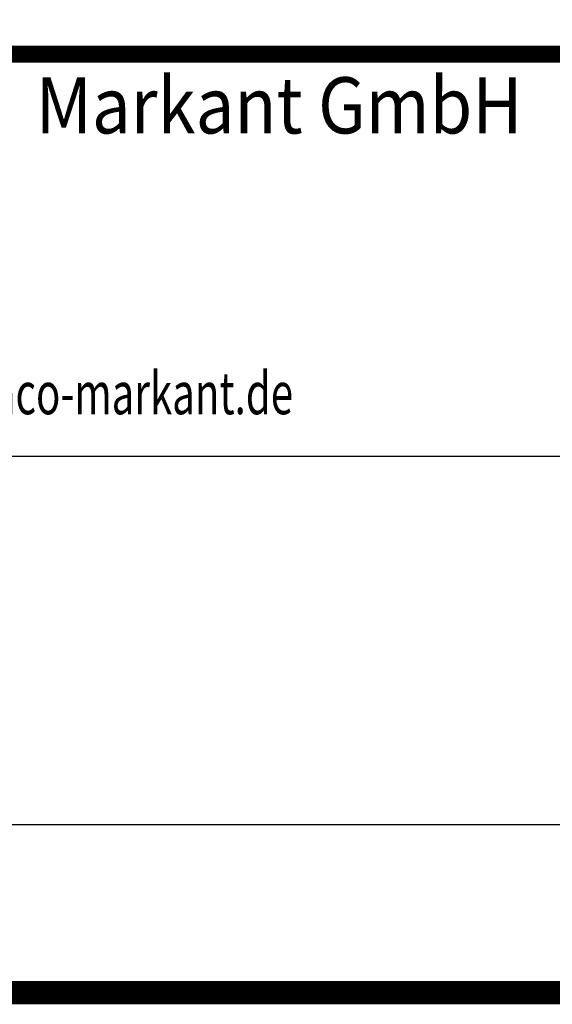
# Model space of a CAD drawing. Extents: x -30 to 1712, y -30 to 1218.
# Drawn here: x 1590 to 1622, y 11 to 70 of the extents above; entities that cross this region are included whole.
import ezdxf

# ---------------------------------------------------------------- set-up
doc = ezdxf.new("R2010")
doc.units = 0
doc.header["$LTSCALE"] = 2
doc.linetypes.add('AUSGEZOGEN', pattern=[0])
for name, color, linetype in [('AM_BOR', 7, 'CONTINUOUS'), ('KOPF', 12, 'AUSGEZOGEN'), ('TEXT25', 3, 'CONTINUOUS'), ('TEXT35', 143, 'CONTINUOUS')]:
    doc.layers.add(name, color=color, linetype=linetype)
doc.styles.add('ROMANS8', font='ROMANS8.SHX', dxfattribs={"width": 0.7, "height": 2.1})
doc.styles.add('TEXT20', font='isocp3.shx', dxfattribs={"width": 0.8, "height": 2})
doc.styles.add('TEXT25', font='isocp3.shx', dxfattribs={"width": 0.8, "height": 2.5})
doc.styles.add('TEXT35', font='isocp3.shx', dxfattribs={"width": 0.8, "height": 3.5})
doc.styles.add('TEXT50', font='isocp3.shx', dxfattribs={"width": 0.8, "height": 5})

# ---------------------------------------------------------------- blocks, each defined once
blk = doc.blocks.new('RA_A1_AC')
at = {"layer": 'KOPF', "const_width": 0.7}
blk.add_lwpolyline([(21, 6), (21, 588), (835, 588), (835, 6)], close=True, dxfattribs=at)
blk = doc.blocks.new('SF_WEB')
at = {"layer": 'KOPF'}
for p, q in [((-109.989, 16.022), (0, 16.022)), ((-193.989, 5.022), (0, 5.022))]:
    blk.add_line(p, q, dxfattribs=at)
at = {"layer": 'KOPF', "const_width": 0.5}
blk.add_lwpolyline([(-193.989, 28.022), (0, 28.022)], dxfattribs=at)
at = {"layer": 'TEXT25', "width": 0.8}
for tag, p, height, style in [('F9', (-100.786, 20.815), 2, 'TEXT20'), ('F8', (-87.905, 20.732), 2, 'TEXT20'), ('F53', (-100.819, 16.539), 2, 'TEXT20'), ('F52', (-87.915, 16.764), 2, 'TEXT20'), ('F11', (-63.07, 1.781), 2.5, 'TEXT25')]:
    blk.add_attdef(tag, p, '', height=height, dxfattribs=dict(at, style=style))
at = {"layer": 'TEXT35', "style": 'TEXT35', "width": 0.8}
for tag, p, height in [('F2', (-191.971, 18.813), 3), ('F3', (-191.971, 14.394), 3), ('F13', (-192.073, 7.519), 3.5), ('F1', (-72.306, 7.559), 3.5)]:
    blk.add_attdef(tag, p, '', height=height, dxfattribs=at)
blk = doc.blocks.new('logo_1006')
at = {"layer": 'TEXT25', "style": 'ROMANS8', "width": 0.7}
blk.add_text('www.aco-markant.de', height=2.1, dxfattribs=at).set_placement((-45.59, 49.088))
at = {"layer": 'TEXT35', "style": 'TEXT50', "oblique": 10, "width": 0.9}
blk.add_text(' Markant GmbH', height=2.8, dxfattribs=at).set_placement((-38.836, 63.062))
blk = doc.blocks.new('logo_1006web')
at = {"layer": 'AM_BOR', "xscale": 0.5999999999999943, "yscale": 0.6000000000000014, "zscale": 0.6}
blk.add_blockref('logo_1006', (-16.688, -12.183), dxfattribs=at)

msp = doc.modelspace()

# ---------------------------------------------------------------- block references
at = {"layer": 'AM_BOR', "xscale": 2, "yscale": 2, "zscale": 2}
for name, p in [('RA_A1_AC', (0, 0)), ('SF_WEB', (1670, 12)), ('logo_1006web', (1670, 12))]:
    msp.add_blockref(name, p, dxfattribs=at)

doc.saveas('drawing.dxf')
